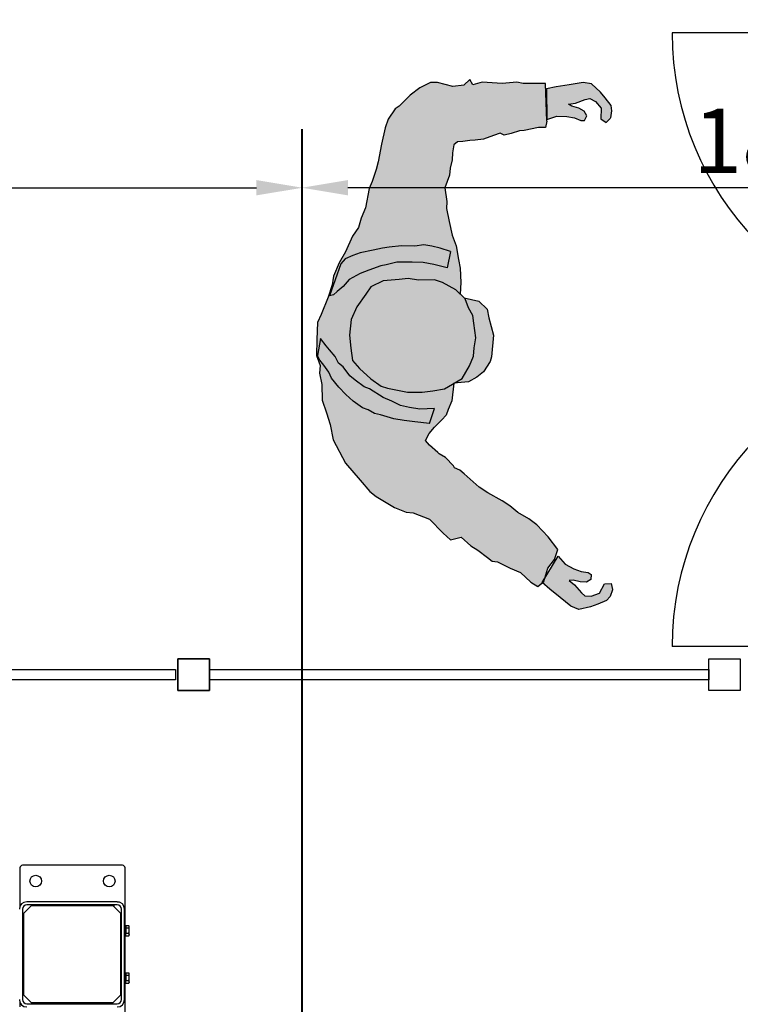
# Model space of a CAD drawing. Units: millimetres. Extents: x 494640 to 518138, y 1591091 to 1618297.
# Drawn here: x 505903 to 507275, y 1597422 to 1599295 of the extents above; entities that cross this region are included whole.
import ezdxf

# ---------------------------------------------------------------- set-up
doc = ezdxf.new("R2010")
doc.units = ezdxf.units.MM
doc.linetypes.add('ACAD_ISO10W100', pattern=[18.5, 12, -3, 0.5, -3])
doc.linetypes.add('SOLID', pattern=[0])
for name, color, linetype in [('1', 1, 'Continuous'), ('1-SRED', 1, 'ACAD_ISO10W100'), ('6-OBSTOJEC', 72, 'Continuous'), ('LAYER9', 191, 'SOLID'), ('MUOTO', 3, 'Continuous')]:
    doc.layers.add(name, color=color, linetype=linetype)
doc.styles.add('Note Text (DIN)', font='ISOCPEUR.TTF')
doc.dimstyles.new('Default (DIN)', dxfattribs={"dimscale": 35, "dimtxt": 3.5, "dimasz": 2.5, "dimexe": 3.175, "dimexo": 0.8, "dimgap": 0.8, "dimtad": 1, "dimdec": 0, "dimrnd": 1e-08, "dimzin": 0, "dimtxsty": 'Note Text (DIN)', "dimcen": 0.09, "dimdle": 10, "dimclrd": 256, "dimclre": 256, "dimclrt": 256, "dimadec": 0, "dimazin": 0, "dimtfac": 1, "dimtdec": 0, "dimtmove": 0, "dimatfit": 3, "dimfxl": 1, "dimtolj": 1, "dimtzin": 0, "dimlwd": -1, "dimlwe": -1, "dimarcsym": 0})

# ---------------------------------------------------------------- blocks, each defined once
blk = doc.blocks.new('*D167')
at = {"transparency": 16777216}
for p, q in [((506440.5, 1596632.2), (506440.5, 1599086.9)), ((508300.7, 1599003.7), (508300.7, 1599086.9)), ((508213.2, 1598975.7), (506528, 1598975.7))]:
    blk.add_line(p, q, dxfattribs=at)
for points in [[(506528, 1598990.3), (506528, 1598961.2), (506440.5, 1598975.7)], [(508213.2, 1598990.3), (508213.2, 1598961.2), (508300.7, 1598975.7)]]:
    blk.add_solid(points, dxfattribs=at)
at = {"layer": 'Defpoints', "color": 0, "transparency": 16777216}
for p in [(506440.5, 1598975.7), (508300.7, 1598975.7), (506440.5, 1596604.2)]:
    blk.add_point(p, dxfattribs=at)
at = {"transparency": 16777216, "insert": (507370.6, 1599065), "char_height": 122.5, "attachment_point": 5, "style": 'Note Text (DIN)'}
blk.add_mtext('\\A1;1860', dxfattribs=at)
blk = doc.blocks.new('*D174')
at = {"transparency": 16777216}
for p, q in [((503367, 1596710), (503367, 1599086.9)), ((506441.5, 1596708.2), (506441.5, 1599086.9)), ((503454.5, 1598975.7), (506354, 1598975.7))]:
    blk.add_line(p, q, dxfattribs=at)
for points in [[(503454.5, 1598990.3), (503454.5, 1598961.2), (503367, 1598975.7)], [(506354, 1598990.3), (506354, 1598961.2), (506441.5, 1598975.7)]]:
    blk.add_solid(points, dxfattribs=at)
at = {"layer": 'Defpoints', "color": 0, "transparency": 16777216}
for p in [(506441.5, 1598975.7), (503367, 1596682), (506441.5, 1596680.2)]:
    blk.add_point(p, dxfattribs=at)
at = {"transparency": 16777216, "insert": (504904.2, 1599065), "char_height": 122.5, "attachment_point": 5, "style": 'Note Text (DIN)'}
blk.add_mtext('\\A1;3074', dxfattribs=at)
blk = doc.blocks.new('4564565')
for p, q in [((-64985.8, 12553), (-64967.8, 12553)), ((-64985.8, 11367), (-64985.8, 12553)), ((-64967.8, 12553), (-64967.8, 12531)), ((-64964.8, 12556.8), (-64967.3, 12556.8)), ((-64967.3, 12531.2), (-64967.3, 12556.8)), ((-64964.8, 12557), (-64964.8, 12540.8)), ((-64964.8, 12557), (-64964.6, 12557)), ((-64964.6, 12557), (-64964.6, 12546)), ((-64961.6, 12560), (-64510.1, 12560)), ((-64507.1, 12546), (-64507.1, 12557)), ((-64507.1, 12557), (-64506.8, 12557)), ((-64506.8, 12557), (-64506.8, 12540.8)), ((-64506.8, 12556.8), (-64504.3, 12556.8)), ((-64504.3, 12556.8), (-64504.3, 12536.9)), ((-64500.8, 12531), (-64500.8, 12552.6)), ((-64485.8, 12552.6), (-64500.8, 12552.6)), ((-64485.8, 12552.6), (-64485.8, 11985.8)), ((-64967.1, 12540.8), (-64967.1, 12531)), ((-64504.6, 12540.8), (-64967.1, 12540.8)), ((-64964.6, 12546), (-64507.1, 12546)), ((-64956.8, 12541.7), (-64957.8, 12540.8)), ((-64956.8, 12546), (-64956.8, 12541.7)), ((-64953.5, 12540.8), (-64953, 12541.3)), ((-64953, 12541.3), (-64952.9, 12540.8)), ((-64939.3, 12540.8), (-64939.3, 12546)), ((-64532.3, 12546), (-64532.3, 12540.8)), ((-64518.7, 12540.8), (-64518.6, 12541.3)), ((-64518.6, 12541.3), (-64518.1, 12540.8)), ((-64514.8, 12541.7), (-64514.8, 12546)), ((-64514.8, 12545), (-64514.8, 12543.4)), ((-64513.9, 12540.8), (-64514.8, 12541.7)), ((-64508.2, 12540.8), (-64513.1, 12545.7)), ((-64504.6, 12531), (-64504.6, 12540.8)), ((-64501.9, 12534.5), (-64504.6, 12537.2)), ((-64504.6, 12531.8), (-64501.9, 12534.5)), ((-64501.9, 12534.5), (-64501.9, 12534.5)), ((-64500.8, 12534.4), (-64501.9, 12534.5)), ((-64972.3, 12531), (-64929.3, 12531)), ((-64929.3, 12518), (-64972.3, 12518)), ((-64967.8, 12518), (-64967.8, 11402)), ((-64967.1, 12531.5), (-64967.5, 12531)), ((-64967.1, 12518), (-64967.1, 11402)), ((-64542.3, 12531), (-64499.3, 12531)), ((-64499.3, 12518), (-64542.3, 12518)), ((-64504.1, 12531), (-64504.6, 12531.5)), ((-64504.6, 11402), (-64504.6, 12518)), ((-64504.3, 12531.3), (-64504.3, 12531.2)), ((-64500.8, 12513), (-64500.8, 12518)), ((-64967.8, 12513), (-64967.1, 12513)), ((-64504.6, 12513), (-64496.5, 12513)), ((-64493.4, 12513), (-64496.5, 12513)), ((-64493.4, 12513), (-64493.4, 11407)), ((-64485.8, 11985.8), (-64493.4, 11985.8)), ((-64485.8, 11978.7), (-64493.4, 11978.7)), ((-64489.8, 11985.8), (-64489.8, 11978.7)), ((-64485.8, 11978.7), (-64485.8, 11979.7)), ((-64485.8, 11979.7), (-64473.5, 11979.7)), ((-64485.8, 11978.7), (-64485.8, 11367.5)), ((-64473.5, 11947.7), (-64473.5, 11979.7)), ((-64473.5, 11979.7), (-64469.3, 11979.7)), ((-64469.3, 11947.7), (-64469.3, 11979.7)), ((-64473.5, 11947.7), (-64485.8, 11947.7)), ((-64469.3, 11947.7), (-64473.5, 11947.7)), ((-64972.3, 11402), (-64929.3, 11402)), ((-64967.1, 11407), (-64967.8, 11407)), ((-64542.3, 11402), (-64499.3, 11402)), ((-64496.5, 11407), (-64504.6, 11407)), ((-64500.8, 11402), (-64500.8, 11407)), ((-64496.5, 11407), (-64493.4, 11407)), ((-64929.3, 11389), (-64972.3, 11389)), ((-64967.8, 11389), (-64967.8, 11367)), ((-64967.5, 11389), (-64967.1, 11388.6)), ((-64967.3, 11363.3), (-64967.3, 11388.8)), ((-64967.1, 11389), (-64967.1, 11379.3)), ((-64967.1, 11379.3), (-64504.6, 11379.3)), ((-64964.8, 11363), (-64964.8, 11379.3)), ((-64964.6, 11374), (-64964.6, 11363)), ((-64507.1, 11374), (-64964.6, 11374)), ((-64957.8, 11379.3), (-64956.8, 11378.3)), ((-64956.8, 11378.3), (-64956.8, 11374)), ((-64953, 11378.8), (-64953.5, 11379.3)), ((-64952.9, 11379.3), (-64953, 11378.8)), ((-64939.3, 11374), (-64939.3, 11379.3)), ((-64499.3, 11389), (-64542.3, 11389)), ((-64532.3, 11379.3), (-64532.3, 11374)), ((-64518.6, 11378.8), (-64518.7, 11379.3)), ((-64518.1, 11379.3), (-64518.6, 11378.8)), ((-64514.8, 11378.3), (-64513.9, 11379.3)), ((-64514.8, 11374), (-64514.8, 11378.3)), ((-64514.8, 11376.7), (-64514.8, 11375.1)), ((-64513.1, 11374.4), (-64508.2, 11379.3)), ((-64507.1, 11363), (-64507.1, 11374)), ((-64506.8, 11363), (-64506.8, 11379.3)), ((-64504.6, 11388.6), (-64504.1, 11389)), ((-64504.6, 11379.3), (-64504.6, 11389)), ((-64501.9, 11385.6), (-64504.6, 11388.3)), ((-64504.6, 11382.9), (-64501.9, 11385.6)), ((-64504.3, 11388.8), (-64504.3, 11388.7)), ((-64504.3, 11383.1), (-64504.3, 11363.3)), ((-64501.9, 11385.6), (-64500.8, 11385.7)), ((-64501.9, 11385.6), (-64501.9, 11385.6)), ((-64500.8, 11367.5), (-64500.8, 11389)), ((-64985.8, 11367), (-64967.8, 11367)), ((-64964.8, 11363.3), (-64967.3, 11363.3)), ((-64964.6, 11363), (-64964.8, 11363)), ((-64510.1, 11360), (-64961.6, 11360)), ((-64506.8, 11363), (-64507.1, 11363)), ((-64506.8, 11363.3), (-64504.3, 11363.3)), ((-64485.8, 11367.5), (-64500.8, 11367.5))]:
    blk.add_line(p, q)
at = {"color": 1, "linetype": 'Continuous'}
for p, q in [((-64485.8, 12552.6), (-63918.1, 12552.6)), ((-64485.8, 11385.3), (-63918.1, 11385.3))]:
    blk.add_line(p, q, dxfattribs=at)
blk.add_lwpolyline([(-64967.8, 12553), (-64485.8, 12553), (-64485.8, 11367.5), (-64967.8, 11367.5)], close=True)
for centre, radius, start, end in [((-64961.6, 12557), 3, 90, 180), ((-64510.1, 12557), 3, 0, 90), ((-64950.8, 12524.5), 12, 32.7972, 147.2028), ((-64950.8, 12524.5), 9.5, 43.1736, 136.8264), ((-64520.8, 12524.5), 12, 32.7972, 147.2028), ((-64520.8, 12524.5), 9.5, 43.1736, 136.8264), ((-64972.3, 12524.5), 6.5, 90, 270), ((-64950.8, 12524.5), 12, 212.7972, 327.2028), ((-64950.8, 12524.5), 9.5, 223.1736, 316.8264), ((-64929.3, 12524.5), 6.5, 270, 90), ((-64542.3, 12524.5), 6.5, 90, 270), ((-64520.8, 12524.5), 12, 212.7972, 327.2028), ((-64520.8, 12524.5), 9.5, 223.1736, 316.8264), ((-64502, 12534.6), 4, 229.3292, 242.2357), ((-64499.3, 12524.5), 6.5, 270, 90), ((-64972.3, 11395.5), 6.5, 90, 270), ((-64950.8, 11395.5), 12, 32.7972, 147.2028), ((-64950.8, 11395.5), 9.5, 43.1736, 136.8264), ((-64929.3, 11395.5), 6.5, 270, 90), ((-64542.3, 11395.5), 6.5, 90, 270), ((-64520.8, 11395.5), 12, 32.7972, 147.2028), ((-64520.8, 11395.5), 9.5, 43.1736, 136.8264), ((-64499.3, 11395.5), 6.5, 270, 90), ((-64950.8, 11395.5), 12, 212.7972, 327.2028), ((-64950.8, 11395.5), 9.5, 223.1736, 316.8264), ((-64520.8, 11395.5), 12, 212.7972, 327.2028), ((-64520.8, 11395.5), 9.5, 223.1736, 316.8264), ((-64502, 11385.5), 4, 117.7643, 130.6708), ((-64961.6, 11363), 3, 180, 270), ((-64510.1, 11363), 3, 270, 0)]:
    blk.add_arc(centre, radius, start, end)
for points, knots in [([(-64513.1, 12545.7), (-64513.2, 12545.8), (-64513.3, 12545.9), (-64513.5, 12546), (-64513.7, 12546), (-64513.9, 12546), (-64514.1, 12546), (-64514.3, 12545.9), (-64514.4, 12545.8), (-64514.5, 12545.7), (-64514.6, 12545.6), (-64514.7, 12545.5), (-64514.8, 12545.2), (-64514.8, 12545.1), (-64514.8, 12545)], [-0.1514457, -0.1514457, -0.1514457, -0.1514457, -0.11336, -0.11336, -0.0752743, -0.0752743, -0.0376371, -0.0376371, 0, 0, 0, 0.0377282, 0.0377282, 0.0754564, 0.0754564, 0.0754564, 0.0754564]), ([(-64514.8, 12543.4), (-64514.8, 12542.9), (-64514.7, 12542.4), (-64514.3, 12541.5), (-64514.1, 12541.1), (-64513.8, 12540.8)], [0.3022289, 0.3022289, 0.3022289, 0.3022289, 0.4565414, 0.4565414, 0.5826416, 0.5826416, 0.5826416, 0.5826416]), ([(-64513.8, 11379.3), (-64514.1, 11379), (-64514.3, 11378.6), (-64514.7, 11377.7), (-64514.8, 11377.2), (-64514.8, 11376.7)], [1.9095372, 1.9095372, 1.9095372, 1.9095372, 2.0356375, 2.0356375, 2.18995, 2.18995, 2.18995, 2.18995]), ([(-64514.8, 11375.1), (-64514.8, 11375.1), (-64514.8, 11375.1), (-64514.8, 11375), (-64514.8, 11374.8), (-64514.7, 11374.6), (-64514.6, 11374.5), (-64514.5, 11374.4), (-64514.4, 11374.3), (-64514.3, 11374.2), (-64514.1, 11374.1), (-64513.9, 11374.1), (-64513.7, 11374.1), (-64513.5, 11374.1), (-64513.3, 11374.2), (-64513.2, 11374.3), (-64513.1, 11374.4)], [-0.0754556, -0.0754556, -0.0754556, -0.0754556, -0.0752743, -0.0752743, -0.0376371, -0.0376371, 0, 0, 0, 0.0376371, 0.0376371, 0.0752743, 0.0752743, 0.11336, 0.11336, 0.1514457, 0.1514457, 0.1514457, 0.1514457])]:
    blk.add_open_spline(points, degree=3, knots=knots)
at = {"layer": '1', "linetype": 'Continuous'}
blk.add_lwpolyline([(-64710.8, 12064.3), (-64771.9, 11984.9), (-64718.7, 11961.1), (-64758, 11903.2), (-64766.2, 11914.9), (-64766.6, 11875), (-64728.8, 11891.9), (-64742.3, 11893.3), (-64687.4, 11968.6), (-64738.1, 11991.7), (-64685.1, 12055.9), (-64705.2, 12050.8), (-64710.8, 12064.3)], dxfattribs=at)
at = {"layer": '1-SRED', "color": 1, "linetype": 'Continuous'}
for centre, start, end in [((-64485.8, 12552.6), 271.6653, 0), ((-64485.8, 11385.3), 0, 88.3347)]:
    blk.add_arc(centre, 567.8, start, end, dxfattribs=at)
blk = doc.blocks.new('A$C5BA42CDF')
at = {"linetype": 'Continuous'}
h = blk.add_hatch(color=256, dxfattribs=at)
h.dxf.hatch_style = 1
h.set_gradient(color1=(221, 179, 212), color2=(255, 191, 0), tint=1, name='SPHERICAL')
h.paths.add_polyline_path([(1207, 599.3), (1192.5, 580.1), (1127.1, 613.1), (1144.8, 630.6), (1154.5, 652.5), (1159.8, 670.3), (1160.3, 686.7), (1164.7, 694.8), (1177, 694.5), (1184, 684.5), (1184.4, 669.7), (1181.5, 652.6), (1182.8, 643.6), (1192.3, 657.2), (1209.9, 674.7), (1216.8, 683.5), (1216.4, 698.3), (1207.9, 717.3), (1184.4, 727.8), (1182.4, 743.5), (1197.1, 748), (1213.5, 743.4), (1224, 735.7), (1234.1, 715.8), (1241.7, 699.1), (1250, 671.8), (1243.8, 652.4), (1224.9, 625.1)])
h.paths.add_polyline_path([(53.5, 555.6), (49.7, 571.7), (39.6, 594.5), (36.6, 605.2), (42.3, 618.8), (57.2, 633.4), (82.9, 634.6), (90.5, 648.4), (78.7, 657.9), (61.6, 659.8), (48.9, 656.5), (32.3, 641.6), (19, 628.9), (1.4, 606.5), (0, 586.2), (7.5, 553.8), (14.7, 523.3), (21.2, 500.1), (94.1, 506.8), (84.1, 529.6), (83.1, 553.5), (84.7, 572.1), (90.2, 587.5), (89.2, 596.6), (77.6, 600.8), (67.4, 594.1), (61.6, 580.5), (58, 563.5)])
at = {"layer": 'LAYER9', "linetype": 'Continuous'}
h = blk.add_hatch(color=256, dxfattribs=at)
h.dxf.hatch_style = 1
h.set_gradient(color1=(255, 255, 255), color2=(192, 192, 192), tint=1, name='SPHERICAL')
h.paths.add_polyline_path([(151.9, 360.5), (141.8, 383.3), (134.4, 399), (138.8, 408.8), (133.4, 424.8), (125.5, 444.1), (124.3, 455), (114.7, 488.9), (112.8, 505.3), (97.8, 507.2), (8.7, 496.8), (13, 443.9), (11.1, 428.8), (17, 394.6), (17.1, 346.6), (25.1, 325.4), (13.2, 316.7), (27.7, 303.5), (32.4, 278.3), (25.7, 240.7), (27.6, 224.3), (41.6, 200.1), (60.7, 178.3), (89.4, 154.1), (96, 145.6), (121.7, 130.2), (142.6, 125.3), (182.1, 118.8), (225, 114.6), (243.8, 111.3), (272.4, 103.5), (289.7, 98.2), (336.4, 92.6), (361.4, 84.4), (384, 79.7), (405.8, 67.5), (444.3, 53.5), (471.6, 40.2), (504.3, 29.3), (524.7, 28), (555.1, 20.5), (597.3, 7), (616.6, 0), (657, 1.1), (695.4, 3.8), (718.3, 13.7), (736.7, 14.1), (763.5, 21), (800, 25.2), (829.8, 37.9), (856.3, 48.4), (892, 58.1), (945.2, 92), (983.3, 129.6), (1008, 154.7), (1019, 170.8), (1041.4, 215.8), (1050.9, 244.5), (1050.9, 261.2), (1062.8, 301.2), (1093.7, 336.3), (1108.2, 354.5), (1099.7, 379.4), (1119.1, 403.8), (1128, 421.4), (1143.7, 445.3), (1151.5, 457.4), (1151.8, 470.3), (1164.8, 501.3), (1173, 526.2), (1193.8, 552.7), (1202.9, 570.3), (1193, 580.7), (1192.5, 580.1), (1181.9, 585.5), (1157.9, 590.8), (1136, 604.9), (1111.3, 611.2), (1083, 585.8), (1056.8, 556.9), (1044.4, 537), (1031, 509.6), (1016.7, 489.5), (1006.2, 469.8), (990, 434.7), (977.8, 413), (949, 374.7), (941.1, 364.4), (937.1, 351), (931.8, 348.6), (913.9, 328.1), (906.5, 312.4), (903.3, 308.4), (887.2, 288), (877.4, 277.7), (860, 284.8), (843.8, 295.9), (825.4, 312.2), (813.2, 321.8), (799.8, 325.8), (778.7, 332.5), (736.4, 334.2), (738.3, 331.5), (751.5, 312.7), (758.4, 285.9), (763.1, 260.6), (765.4, 225.9), (760, 177.9), (756.3, 162.1), (740.6, 136.5), (718, 108), (700.4, 89.7), (671.5, 83.4), (640.9, 78), (603.8, 79.1), (573, 90.4), (541.1, 109.2), (522.6, 120), (506.5, 147.6), (500.3, 185.5), (495.8, 207.1), (498.5, 231.5), (494.6, 269.7), (499.7, 288.8), (514.4, 321.8), (523.7, 333), (496.4, 332.7), (461.9, 328.6), (442.3, 322.6), (409.9, 315.1), (385.4, 303.1), (353.4, 293.8), (323.1, 284.7), (306.5, 284.5), (274.3, 277.1), (243.6, 286.5), (227, 286.4), (206.4, 289.5), (189.7, 289.4), (171.2, 290.8), (162.8, 299.1), (161.3, 311.9), (157.6, 328), (156.1, 340.8)])
h.paths.add_polyline_path([(418.2, 277.3), (424.5, 302.1), (463.8, 297.4), (458.2, 265.5), (455.8, 239.3), (456.9, 213.7), (459.4, 177.1), (467.8, 152.2), (471.2, 139.7), (483.6, 111.7), (493.2, 92.5), (509.2, 66.7), (527.2, 54.1), (539.9, 40.8), (548.2, 32.6), (551.1, 23.6), (473.2, 44.1), (460.9, 53.7), (451.5, 71.1), (443.9, 88.5), (434.9, 118.9), (428.7, 140.3), (425, 156.4), (419.8, 185.3), (417.9, 216.5), (413.6, 238.1), (415, 256.7)], flags=16)
h.paths.add_polyline_path([(654.2, 10), (670.9, 24.8), (679.2, 33.2), (694, 47.9), (709.5, 57), (717.3, 69), (737.2, 86), (746.7, 99.9), (761, 122.1), (764.9, 135.4), (783.2, 168.9), (789.9, 190), (798.5, 211.3), (801.4, 233.7), (804, 258), (800, 292.6), (836, 284), (834.7, 248.8), (834, 222.8), (831.3, 198.6), (824.1, 166.3), (822.1, 151.3), (814.7, 135.7), (810.7, 122.3), (797, 98.6), (782.4, 80.3), (766.2, 61.8), (746.2, 42.9), (732.3, 35.7), (717.2, 22.9), (705.6, 12.2), (695.3, 5.6)], flags=16)
h = blk.add_hatch(color=256, dxfattribs=at)
h.dxf.hatch_style = 1
h.set_gradient(color1=(255, 255, 255), color2=(192, 192, 192), tint=1, name='SPHERICAL')
h.paths.add_polyline_path([(738.3, 331.5), (723.3, 353.1), (691.9, 367.9), (668.8, 376.2), (648.6, 375.8), (624.3, 378.4), (590.2, 370.7), (572.2, 366.8), (555.1, 355.5), (534.1, 345.7), (514.4, 321.8), (499.7, 288.8), (494.6, 269.7), (498.5, 231.5), (495.8, 207.1), (500.3, 185.5), (506.5, 147.6), (522.6, 120), (541.1, 109.2), (573, 90.4), (603.8, 79.1), (640.9, 78), (671.5, 83.4), (700.4, 89.7), (718, 108), (740.6, 136.5), (756.3, 162.1), (760, 177.9), (765.4, 225.9), (763.1, 260.6), (758.4, 285.9), (751.5, 312.7)])
h.paths.add_polyline_path([(703.7, 402.5), (678.3, 416), (666.9, 418.4), (615.1, 419.7), (574.4, 405.6), (554.8, 399.7), (537.3, 378.7), (531.9, 343), (534.1, 345.7), (555.1, 355.5), (572.2, 366.8), (590.2, 370.7), (624.3, 378.4), (648.6, 375.8), (668.8, 376.2), (691.9, 367.9), (723.3, 353.1), (736.4, 334.2), (730.6, 368.7), (717.6, 387.5)])
h = blk.add_hatch(color=256, dxfattribs=at)
h.dxf.hatch_style = 1
h.set_gradient(color1=(255, 255, 0), color2=(255, 223, 127), tint=1, name='SPHERICAL')
h.paths.add_polyline_path([(483.6, 111.7), (471.2, 139.7), (467.8, 152.2), (459.4, 177.1), (456.9, 213.7), (455.8, 239.3), (458.2, 265.5), (463.8, 297.4), (424.5, 302.1), (418.2, 277.3), (415, 256.7), (413.6, 238.1), (417.9, 216.5), (419.8, 185.3), (425, 156.4), (428.7, 140.3), (434.9, 118.9), (443.9, 88.5), (451.5, 71.1), (460.9, 53.7), (473.2, 44.1), (551.1, 23.6), (548.2, 32.6), (539.9, 40.8), (527.2, 54.1), (509.2, 66.7), (493.2, 92.5)])
h.paths.add_polyline_path([(801.4, 233.7), (798.5, 211.3), (789.9, 190), (783.2, 168.9), (764.9, 135.4), (761, 122.1), (746.7, 99.9), (737.2, 86), (717.3, 69), (709.5, 57), (694, 47.9), (679.2, 33.2), (670.9, 24.8), (654.2, 10), (695.3, 5.6), (705.6, 12.2), (717.2, 22.9), (732.3, 35.7), (746.2, 42.9), (766.2, 61.8), (782.4, 80.3), (797, 98.6), (810.7, 122.3), (814.7, 135.7), (822.1, 151.3), (824.1, 166.3), (831.3, 198.6), (834, 222.8), (834.7, 248.8), (836, 284), (800, 292.6), (804, 258)])
at = {"layer": 'LAYER9'}
for p, q in [((1182.4, 743.5), (1196.3, 747.7)), ((1184.4, 727.8), (1182.4, 743.5)), ((1207.9, 717.3), (1184.4, 727.8)), ((1197.2, 747.9), (1213.5, 743.4)), ((1213.5, 743.4), (1224, 735.7)), ((1224, 735.7), (1234.1, 715.8)), ((1216.4, 698.3), (1207.9, 717.3)), ((1234.1, 715.8), (1241.7, 699.1)), ((1159.8, 670.3), (1160.3, 686.7)), ((1160.3, 686.7), (1164.7, 694.8)), ((1164.7, 694.8), (1177, 694.5)), ((1177, 694.5), (1184, 684.5)), ((1184, 684.5), (1184.4, 669.7)), ((1209.9, 674.7), (1216.8, 683.5)), ((1216.8, 683.5), (1216.4, 698.3)), ((1241.7, 699.1), (1250, 671.8)), ((48.9, 656.5), (32.3, 641.6)), ((61.6, 659.8), (48.9, 656.5)), ((78.4, 658), (61.6, 659.8)), ((90.5, 648.4), (79, 657.7)), ((1154.5, 652.5), (1159.8, 670.3)), ((1184.4, 669.7), (1181.5, 652.6)), ((1182.8, 643.6), (1192.3, 657.2)), ((1192.3, 657.2), (1209.9, 674.7)), ((1250, 671.8), (1243.8, 652.4)), ((32.3, 641.6), (19, 628.9)), ((42.3, 618.8), (57.2, 633.4)), ((57.2, 633.4), (82.9, 634.6)), ((82.9, 634.6), (90.5, 648.4)), ((1144.8, 630.6), (1154.5, 652.5)), ((1181.5, 652.6), (1182.8, 643.6)), ((1243.8, 652.4), (1224.9, 625.1)), ((19, 628.9), (1.4, 606.5)), ((36.6, 605.2), (42.3, 618.8)), ((1111.3, 611.2), (1083, 585.8)), ((1136, 604.9), (1111.3, 611.2)), ((1127.1, 613.1), (1144.8, 630.6)), ((1192.5, 580.1), (1127.1, 613.1)), ((1224.9, 625.1), (1207, 599.3)), ((1.4, 606.5), (0, 586.2)), ((0, 586.2), (7.5, 553.8)), ((39.6, 594.5), (36.6, 605.2)), ((49.7, 571.7), (39.6, 594.5)), ((67.4, 594.1), (61.6, 580.5)), ((77.6, 600.8), (67.4, 594.1)), ((89.2, 596.6), (77.6, 600.8)), ((84.7, 572.1), (90.2, 587.5)), ((90.2, 587.5), (89.2, 596.6)), ((1083, 585.8), (1056.8, 556.9)), ((1157.9, 590.8), (1136, 604.9)), ((1190.2, 583.6), (1157.9, 590.8)), ((1207, 599.3), (1192.5, 580.1)), ((53.5, 555.6), (49.7, 571.7)), ((58, 563.5), (53.5, 555.6)), ((61.6, 580.5), (58, 563.5)), ((83.1, 553.5), (84.7, 572.1)), ((1202.9, 570.3), (1190.2, 583.6)), ((1193.8, 552.7), (1202.9, 570.3)), ((7.5, 553.8), (14.7, 523.3)), ((84.1, 529.6), (83.1, 553.5)), ((1056.8, 556.9), (1044.4, 537)), ((1173, 526.2), (1193.8, 552.7)), ((14.7, 523.3), (21.2, 500.1)), ((94.1, 506.8), (84.1, 529.6)), ((1044.4, 537), (1031, 509.6)), ((1164.8, 501.3), (1173, 526.2)), ((97.8, 507.2), (8.7, 496.8)), ((8.7, 496.8), (13, 443.9)), ((21.2, 500.1), (94.1, 506.8)), ((97.8, 507.2), (112.8, 505.3)), ((112.8, 505.3), (114.7, 488.9)), ((1031, 509.6), (1016.7, 489.5)), ((1151.8, 470.3), (1164.8, 501.3)), ((114.7, 488.9), (124.3, 455)), ((1006.2, 469.8), (990, 434.7)), ((1016.7, 489.5), (1006.2, 469.8)), ((1151.5, 457.4), (1151.8, 470.3)), ((124.3, 455), (125.5, 444.1)), ((1128, 421.4), (1143.7, 445.3)), ((1143.7, 445.3), (1151.5, 457.4)), ((13, 443.9), (11.1, 428.8)), ((11.1, 428.8), (17, 394.6)), ((125.5, 444.1), (133.4, 424.8)), ((133.4, 424.8), (138.8, 408.8)), ((990, 434.7), (977.8, 413)), ((138.8, 408.8), (134.4, 399)), ((134.4, 399), (141.8, 383.3)), ((537.3, 378.7), (554.8, 399.7)), ((554.8, 399.7), (574.4, 405.6)), ((574.4, 405.6), (615.1, 419.7)), ((615.1, 419.7), (666.9, 418.4)), ((666.9, 418.4), (678.3, 416)), ((678.3, 416), (703.7, 402.5)), ((703.7, 402.5), (717.6, 387.5)), ((977.8, 413), (949, 374.7)), ((1099.7, 379.4), (1119.1, 403.8)), ((1119.1, 403.8), (1128, 421.4)), ((17, 394.6), (17.1, 346.6)), ((141.8, 383.3), (151.9, 360.5)), ((531.9, 343), (537.3, 378.7)), ((624.3, 378.4), (590.2, 370.7)), ((648.6, 375.8), (624.3, 378.4)), ((668.8, 376.2), (648.6, 375.8)), ((691.9, 367.9), (668.8, 376.2)), ((717.6, 387.5), (730.6, 368.7)), ((1108.2, 354.5), (1099.7, 379.4)), ((151.9, 360.5), (156.1, 340.8)), ((555.1, 355.5), (534.1, 345.7)), ((572.2, 366.8), (555.1, 355.5)), ((590.2, 370.7), (572.2, 366.8)), ((723.3, 353.1), (691.9, 367.9)), ((738.3, 331.5), (723.3, 353.1)), ((730.6, 368.7), (736.4, 334.2)), ((941.1, 364.4), (937.1, 351)), ((949, 374.7), (941.1, 364.4)), ((1093.7, 336.3), (1108.2, 354.5)), ((17.1, 346.6), (25.1, 325.4)), ((156.1, 340.8), (157.6, 328)), ((157.6, 328), (161.3, 311.9)), ((442.3, 322.6), (461.9, 328.6)), ((461.9, 328.6), (496.4, 332.7)), ((496.4, 332.7), (523.7, 333)), ((534.1, 345.7), (514.4, 321.8)), ((736.4, 334.2), (778.7, 332.5)), ((751.5, 312.7), (738.3, 331.5)), ((778.7, 332.5), (799.8, 325.8)), ((913.9, 328.1), (906.5, 312.4)), ((931.8, 348.6), (913.9, 328.1)), ((937.1, 351), (931.8, 348.6)), ((1062.8, 301.2), (1093.7, 336.3)), ((25.1, 325.4), (13.2, 316.7)), ((13.2, 316.7), (27.7, 303.5)), ((161.3, 311.9), (162.8, 299.1)), ((385.4, 303.1), (409.9, 315.1)), ((409.9, 315.1), (442.3, 322.6)), ((514.4, 321.8), (499.7, 288.8)), ((758.4, 285.9), (751.5, 312.7)), ((799.8, 325.8), (813.2, 321.8)), ((813.2, 321.8), (825.4, 312.2)), ((825.4, 312.2), (843.8, 295.9)), ((903.3, 308.4), (887.2, 288)), ((906.5, 312.4), (903.3, 308.4)), ((27.7, 303.5), (32.4, 278.3)), ((162.8, 299.1), (171.2, 290.8)), ((171.2, 290.8), (189.7, 289.4)), ((189.7, 289.4), (206.4, 289.5)), ((206.4, 289.5), (227, 286.4)), ((227, 286.4), (243.6, 286.5)), ((243.6, 286.5), (274.3, 277.1)), ((274.3, 277.1), (306.5, 284.5)), ((306.5, 284.5), (323.1, 284.7)), ((323.1, 284.7), (353.4, 293.8)), ((353.4, 293.8), (385.4, 303.1)), ((424.5, 302.1), (418.2, 277.3)), ((463.8, 297.4), (458.2, 265.5)), ((499.7, 288.8), (494.6, 269.7)), ((763.1, 260.6), (758.4, 285.9)), ((800, 292.6), (804, 258)), ((836, 284), (834.7, 248.8)), ((860, 284.8), (843.8, 295.9)), ((877.4, 277.7), (860, 284.8)), ((887.2, 288), (877.4, 277.7)), ((1050.9, 261.2), (1062.8, 301.2)), ((32.4, 278.3), (25.7, 240.7)), ((418.2, 277.3), (415, 256.7)), ((458.2, 265.5), (455.8, 239.3)), ((494.6, 269.7), (498.5, 231.5)), ((765.4, 225.9), (763.1, 260.6)), ((804, 258), (801.4, 233.7)), ((1050.9, 244.5), (1050.9, 261.2)), ((25.7, 240.7), (27.6, 224.3)), ((415, 256.7), (413.6, 238.1)), ((413.6, 238.1), (417.9, 216.5)), ((455.8, 239.3), (456.9, 213.7)), ((834.7, 248.8), (834, 222.8)), ((1041.4, 215.8), (1050.9, 244.5)), ((27.6, 224.3), (41.6, 200.1)), ((417.9, 216.5), (419.8, 185.3)), ((456.9, 213.7), (459.4, 177.1)), ((498.5, 231.5), (495.8, 207.1)), ((760, 177.9), (765.4, 225.9)), ((798.5, 211.3), (789.9, 190)), ((801.4, 233.7), (798.5, 211.3)), ((834, 222.8), (831.3, 198.6)), ((1019, 170.8), (1041.4, 215.8)), ((41.6, 200.1), (60.7, 178.3)), ((495.8, 207.1), (500.3, 185.5)), ((789.9, 190), (783.2, 168.9)), ((831.3, 198.6), (824.1, 166.3)), ((60.7, 178.3), (89.4, 154.1)), ((419.8, 185.3), (425, 156.4)), ((459.4, 177.1), (467.8, 152.2)), ((500.3, 185.5), (506.5, 147.6)), ((756.3, 162.1), (760, 177.9)), ((783.2, 168.9), (764.9, 135.4)), ((824.1, 166.3), (822.1, 151.3)), ((1008, 154.7), (1019, 170.8)), ((89.4, 154.1), (96, 145.6)), ((96, 145.6), (121.7, 130.2)), ((425, 156.4), (428.7, 140.3)), ((467.8, 152.2), (471.2, 139.7)), ((506.5, 147.6), (522.6, 120)), ((740.6, 136.5), (756.3, 162.1)), ((822.1, 151.3), (814.7, 135.7)), ((983.3, 129.6), (1008, 154.7)), ((121.7, 130.2), (142.6, 125.3)), ((142.6, 125.3), (182.1, 118.8)), ((182.1, 118.8), (225, 114.6)), ((428.7, 140.3), (434.9, 118.9)), ((434.9, 118.9), (443.9, 88.5)), ((471.2, 139.7), (483.6, 111.7)), ((522.6, 120), (541.1, 109.2)), ((718, 108), (740.6, 136.5)), ((761, 122.1), (746.7, 99.9)), ((764.9, 135.4), (761, 122.1)), ((810.7, 122.3), (797, 98.6)), ((814.7, 135.7), (810.7, 122.3)), ((945.2, 92), (983.3, 129.6)), ((225, 114.6), (243.8, 111.3)), ((243.8, 111.3), (272.4, 103.5)), ((272.4, 103.5), (289.7, 98.2)), ((289.7, 98.2), (336.4, 92.6)), ((483.6, 111.7), (493.2, 92.5)), ((541.1, 109.2), (573, 90.4)), ((700.4, 89.7), (718, 108)), ((746.7, 99.9), (737.2, 86)), ((797, 98.6), (782.4, 80.3)), ((336.4, 92.6), (361.4, 84.4)), ((361.4, 84.4), (384, 79.7)), ((384, 79.7), (405.8, 67.5)), ((443.9, 88.5), (451.5, 71.1)), ((451.5, 71.1), (460.9, 53.7)), ((493.2, 92.5), (509.2, 66.7)), ((573, 90.4), (603.8, 79.1)), ((603.8, 79.1), (640.9, 78)), ((640.9, 78), (671.5, 83.4)), ((671.5, 83.4), (700.4, 89.7)), ((737.2, 86), (717.3, 69)), ((782.4, 80.3), (766.2, 61.8)), ((892, 58.1), (945.2, 92)), ((405.8, 67.5), (444.3, 53.5)), ((444.3, 53.5), (471.6, 40.2)), ((460.9, 53.7), (473.2, 44.1)), ((509.2, 66.7), (527.2, 54.1)), ((527.2, 54.1), (539.9, 40.8)), ((694, 47.9), (679.2, 33.2)), ((709.5, 57), (694, 47.9)), ((717.3, 69), (709.5, 57)), ((766.2, 61.8), (746.2, 42.9)), ((829.8, 37.9), (856.3, 48.4)), ((856.3, 48.4), (892, 58.1)), ((471.6, 40.2), (504.3, 29.3)), ((504.3, 29.3), (524.7, 28)), ((524.7, 28), (555.1, 20.5)), ((539.9, 40.8), (548.2, 32.6)), ((548.2, 32.6), (551.1, 23.6)), ((670.9, 24.8), (654.2, 10)), ((679.2, 33.2), (670.9, 24.8)), ((732.3, 35.7), (717.2, 22.9)), ((746.2, 42.9), (732.3, 35.7)), ((763.5, 21), (800, 25.2)), ((800, 25.2), (829.8, 37.9)), ((555.1, 20.5), (597.3, 7)), ((597.3, 7), (616.6, 0)), ((616.6, 0), (657, 1.1)), ((657, 1.1), (695.4, 3.8)), ((705.6, 12.2), (695.3, 5.6)), ((695.4, 3.8), (718.3, 13.7)), ((717.2, 22.9), (705.6, 12.2)), ((718.3, 13.7), (736.7, 14.1)), ((736.7, 14.1), (763.5, 21))]:
    blk.add_line(p, q, dxfattribs=at)
at = {"layer": 'LAYER9', "linetype": 'Continuous'}
for p, q in [((424.5, 302.1), (463.8, 297.4)), ((836, 284), (800, 292.6)), ((473.2, 44.1), (551.1, 23.6)), ((654.2, 10), (695.3, 5.6))]:
    blk.add_line(p, q, dxfattribs=at)
blk = doc.blocks.new('1845S')
at = {"color": 7, "linetype": 'Continuous'}
for p, q in [((991, 1594.5), (991, 1521.2)), ((1186, 1599.5), (996, 1599.5)), ((1186, 1599.5), (1183, 1599.5)), ((1191, 1591), (1191, 1594.5)), ((1191, 1485.5), (1191, 1594.5)), ((1012.8, 1522.8), (997.8, 1507.8)), ((1176, 1530), (1004, 1530)), ((1176, 1524), (1004, 1524)), ((1012.8, 1522.8), (1167.8, 1522.8)), ((1165.5, 1524), (1165.5, 1522.8)), ((1167.5, 1530), (1168, 1530.5)), ((1182.8, 1507.8), (1167.8, 1522.8)), ((1168, 1530.5), (1168.5, 1530)), ((1170.5, 1522), (1168.6, 1522)), ((1170.5, 1522), (1170.5, 1524)), ((1176, 1530), (1180.7, 1530)), ((996, 1516), (996, 1344)), ((997.8, 1507.8), (997.8, 1352.8)), ((1182.8, 1352.8), (1182.8, 1507.8)), ((1184, 1344), (1184, 1516)), ((1190, 1344), (1190, 1516)), ((1190, 1344), (1190, 1516)), ((997.8, 1490), (996, 1490)), ((1182.8, 1490), (1184, 1490)), ((1192, 1485.5), (1190, 1485.5)), ((1192, 1484.3), (1192, 1485.5)), ((1192, 1464.5), (1192, 1484.3)), ((1192.6, 1482.8), (1192, 1482.8)), ((1192.6, 1484.8), (1192.6, 1480.2)), ((1192.6, 1484.8), (1197.7, 1484.8)), ((1192.6, 1480.2), (1192.6, 1470.4)), ((1192.6, 1480.2), (1197.7, 1480.2)), ((1199, 1483.5), (1197.9, 1484.6)), ((1199, 1482.5), (1199, 1483.5)), ((1199, 1475.3), (1199, 1482.5)), ((1190, 1464.5), (1192, 1464.5)), ((1191, 1395.5), (1191, 1464.5)), ((1192, 1467.2), (1192.6, 1467.2)), ((1192.6, 1465.2), (1192.6, 1470.4)), ((1192.6, 1470.4), (1197.7, 1470.4)), ((1192.6, 1465.2), (1197.7, 1465.2)), ((1197.7, 1465.2), (1197.9, 1465.4)), ((1197.9, 1465.4), (1199, 1466.5)), ((1199, 1467.8), (1199, 1475.3)), ((1199, 1466.5), (1199, 1467.8)), ((1192, 1395.5), (1190, 1395.5)), ((1192, 1394.3), (1192, 1395.5)), ((1192, 1374.5), (1192, 1394.3)), ((1192.6, 1392.8), (1192, 1392.8)), ((1192.6, 1394.8), (1192.6, 1390.2)), ((1192.6, 1394.8), (1197.7, 1394.8)), ((1192.6, 1390.2), (1192.6, 1380.4)), ((1192.6, 1390.2), (1197.7, 1390.2)), ((1199, 1393.5), (1197.9, 1394.6)), ((1199, 1392.5), (1199, 1393.5)), ((1199, 1385.3), (1199, 1392.5)), ((997.8, 1370), (996, 1370)), ((1182.8, 1370), (1184, 1370)), ((1190, 1374.5), (1192, 1374.5)), ((1191, 1264.5), (1191, 1374.5)), ((1192, 1377.2), (1192.6, 1377.2)), ((1192.6, 1375.2), (1192.6, 1380.4)), ((1192.6, 1380.4), (1197.7, 1380.4)), ((1192.6, 1375.2), (1197.7, 1375.2)), ((1197.7, 1375.2), (1197.9, 1375.4)), ((1197.9, 1375.4), (1199, 1376.5)), ((1199, 1377.8), (1199, 1385.3)), ((1199, 1376.5), (1199, 1377.8)), ((997.8, 1352.8), (1012.8, 1337.8)), ((1167.8, 1337.8), (1182.8, 1352.8)), ((991, 1338.8), (991, 1330)), ((1004, 1336), (1176, 1336)), ((1167.8, 1337.8), (1012.8, 1337.8)), ((1021.7, 1337.8), (1021.7, 1336)), ((1030.2, 1336), (1030.2, 1337.8)), ((1031, 1336.5), (1031, 1337.8)), ((1151, 1336.5), (1031, 1336.5)), ((1040, 1336.5), (1040, 1336)), ((1050, 1336), (1050, 1336.5)), ((1130, 1336.5), (1130, 1336)), ((1140, 1336), (1140, 1336.5)), ((1151, 1336.5), (1151, 1337.8))]:
    blk.add_line(p, q, dxfattribs=at)
at = {"color": 7, "linetype": 'Continuous', "flags": 128}
for points in [[(1199, 1482.5), (1198.4, 1484), (1197.7, 1484.8)], [(1199, 1475.3), (1198.6, 1477.9), (1197.7, 1480.2)], [(1199, 1467.8), (1198.6, 1466.4), (1197.7, 1465.2)], [(1199, 1392.5), (1198.4, 1394), (1197.7, 1394.8)], [(1199, 1385.3), (1198.6, 1387.9), (1197.7, 1390.2)], [(1199, 1377.8), (1198.6, 1376.4), (1197.7, 1375.2)]]:
    blk.add_lwpolyline(points, dxfattribs=at)
at = {"color": 7, "linetype": 'Continuous'}
for centre in [(1021, 1569.5), (1161, 1569.5)]:
    blk.add_circle(centre, 11, dxfattribs=at)
for centre, radius, start, end in [((996, 1594.5), 5, 90, 180), ((1186, 1594.5), 5, 0, 90), ((1004, 1516), 14, 90, 180), ((1004, 1516), 8, 90, 180), ((1176, 1516), 14, 0, 90), ((1176, 1516), 8, 0, 90), ((1195.8, 1482.8), 3.21, 305.8862, 354.4229), ((1189, 1475.4), 10, 330.2895, 359.6901), ((1195.6, 1467.7), 3.38, 1.1051, 52.3359), ((1195.8, 1392.8), 3.21, 305.8862, 354.4229), ((1189, 1385.4), 10, 330.2895, 359.6901), ((1195.6, 1377.7), 3.38, 1.1051, 52.3359), ((1004, 1344), 14, 180, 270), ((1004, 1344), 8, 180, 270), ((1176, 1344), 14, 270, 0), ((1176, 1344), 8, 270, 0)]:
    blk.add_arc(centre, radius, start, end, dxfattribs=at)
blk = doc.blocks.new('A$C44b2fca9')
at = {"layer": 'MUOTO'}
blk.add_blockref('1845S', (1616.5, 1947), dxfattribs=at)

msp = doc.modelspace()

# ---------------------------------------------------------------- linework, layer by layer
at = {"layer": '6-OBSTOJEC', "color": 7}
for points in [[(506264.5, 1598019.2), (506204.5, 1598019.2), (506204.5, 1598079.2), (506264.5, 1598079.2)], [(506204.5, 1598079.2), (506204.5, 1598019.2), (506264.5, 1598019.2), (506264.5, 1598079.2)], [(506204.5, 1598079.2), (506204.5, 1598019.2), (506264.5, 1598019.2), (506264.5, 1598079.2)], [(507274.5, 1598019.2), (507214.5, 1598019.2), (507214.5, 1598079.2), (507274.5, 1598079.2)], [(507274.5, 1598019.2), (507214.5, 1598019.2), (507214.5, 1598079.2), (507274.5, 1598079.2)], [(506199.8, 1598039.2), (505249.8, 1598039.2), (505249.8, 1598059.2), (506199.8, 1598059.2)], [(507214.5, 1598039.2), (506264.5, 1598039.2), (506264.5, 1598059.2), (507214.5, 1598059.2)]]:
    msp.add_lwpolyline(points, close=True, dxfattribs=at)

# ---------------------------------------------------------------- block references
at = {"rotation": 180}
msp.add_blockref('4564565', (443226.8, 1610655.5), dxfattribs=at)
at = {"xscale": 0.8, "yscale": 0.8, "zscale": 0.8, "rotation": 265.6252486675541}
msp.add_blockref('A$C5BA42CDF', (506507.9, 1599211.4), dxfattribs=at)
at = {"color": 0, "linetype": 'ByBlock'}
msp.add_blockref('A$C44b2fca9', (503296.4, 1594140.1), dxfattribs=at)

# ---------------------------------------------------------------- dimensions: what is measured, and where the dimension line sits
for base, p1, p2, picture, middle in [((506441.461, 1598975.7498), (503367.0188, 1596682.0463), (506441.461, 1596680.1923), '*D174', (504904.2399, 1599064.9998)), ((506440.5, 1598975.7), (508300.7, 1598975.7), (506440.5, 1596604.2), '*D167', (507370.6, 1599065))]:
    dim = msp.add_linear_dim(base=base, p1=p1, p2=p2, dimstyle='Default (DIN)')
    dim.commit()
    dim.dimension.update_dxf_attribs({"geometry": picture, "text_midpoint": middle})

doc.saveas('drawing.dxf')
